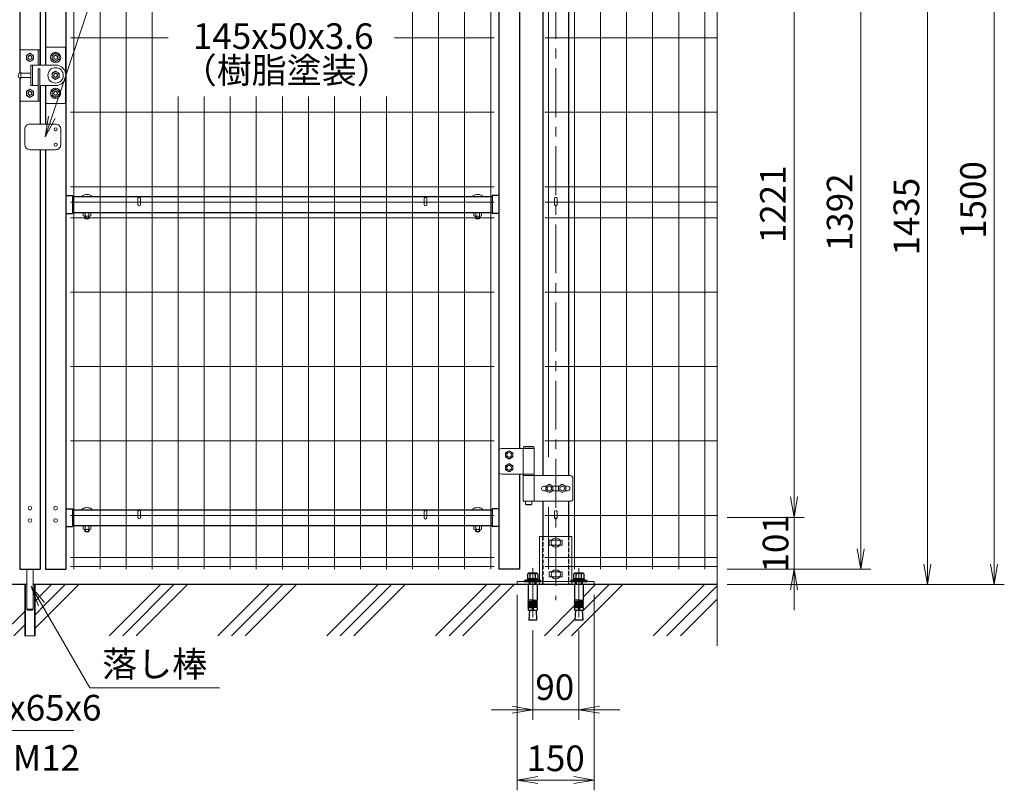
# Model space of a CAD drawing. Units: millimetres. Extents: x 8400 to 16800, y 0 to 5940.
# Drawn here: x 12553 to 14473, y 2112 to 3615 of the extents above; entities that cross this region are included whole.
import ezdxf

# ---------------------------------------------------------------- set-up
doc = ezdxf.new("R2010")
doc.units = ezdxf.units.MM
doc.header["$LTSCALE"] = 3
doc.header["$MEASUREMENT"] = 0
for name, pattern in [('CENTER', [50.8, 31.75, -6.35, 6.35, -6.35]), ('DASHED', [19.05, 12.7, -6.35]), ('DASHED2', [0.375, 0.25, -0.125])]:
    doc.linetypes.add(name, pattern=pattern)
doc.layers.add('D-BGD', color=7, linetype='Continuous')
doc.layers.add('D-STR1', color=1, linetype='Continuous')
for name, color, linetype, lineweight in [('D-BMK', 2, 'CENTER', 13), ('D-DCR-HCH', 7, 'Continuous', 13), ('D-STR-DIM', 7, 'Continuous', 13), ('D-STR-TXT', 7, 'Continuous', 13), ('D-STR2', 7, 'Continuous', 13), ('D-STR3', 3, 'Continuous', 13)]:
    doc.layers.add(name, color=color, linetype=linetype, lineweight=lineweight)
doc.styles.add('ゴシック', font='txt')
doc.dimstyles.new('STYLE', dxfattribs={"dimscale": 20, "dimtxt": 2.5, "dimasz": 2, "dimexe": 1, "dimexo": 1, "dimgap": 0.8, "dimtad": 1, "dimdsep": 46, "dimtxsty": 'ゴシック', "dimblk": 'OPEN', "dimcen": 1e-08, "dimclrd": 256, "dimclre": 256, "dimclrt": 256, "dimadec": 0, "dimazin": 2, "dimtfac": 1, "dimtmove": 2, "dimatfit": 3, "dimldrblk": 'OPEN', "dimfxl": 0, "dimtolj": 1, "dimtzin": 0, "dimlwd": -1, "dimlwe": -1, "dimarcsym": 0})

# ---------------------------------------------------------------- blocks, each defined once
blk = doc.blocks.new('_Open')
at = {"color": 0, "linetype": 'ByBlock', "lineweight": -2}
for p, q in [((-1, 0.167), (0, 0)), ((-1, -0.167), (0, 0)), ((0, 0), (-1, 0))]:
    blk.add_line(p, q, dxfattribs=at)
blk = doc.blocks.new('*D15')
at = {"layer": 'D-STR-DIM'}
for p, q in [((14062.8, 2684), (14062.8, 2724)), ((13932.8, 2644), (14082.8, 2644)), ((14062.8, 2543), (14062.8, 2644)), ((13932.8, 2543), (14082.8, 2543)), ((14062.8, 2503), (14062.8, 2463))]:
    blk.add_line(p, q, dxfattribs=at)
at = {"layer": 'D-STR-DIM', "xscale": 40, "yscale": 40, "zscale": 40}
for p, rotation in [((14062.8, 2644), 270), ((14062.8, 2543), 90)]:
    blk.add_blockref('_Open', p, dxfattribs=dict(at, rotation=rotation))
at = {"layer": 'D-STR-DIM', "insert": (14026.9, 2593.5), "char_height": 50, "attachment_point": 5, "rotation": 90, "style": 'ゴシック'}
blk.add_mtext('\\A1;101', dxfattribs=at)
blk = doc.blocks.new('*D16')
at = {"layer": 'D-STR-DIM'}
for p, q in [((13932.8, 3865), (14082.8, 3865)), ((14062.8, 2684), (14062.8, 3825)), ((13932.8, 2644), (14082.8, 2644))]:
    blk.add_line(p, q, dxfattribs=at)
at = {"layer": 'D-STR-DIM', "xscale": 40, "yscale": 40, "zscale": 40}
for p, rotation in [((14062.8, 3865), 90), ((14062.8, 2644), 270)]:
    blk.add_blockref('_Open', p, dxfattribs=dict(at, rotation=rotation))
at = {"layer": 'D-STR-DIM', "insert": (14021.8, 3254.5), "char_height": 50, "attachment_point": 5, "rotation": 90, "style": 'ゴシック'}
blk.add_mtext('\\A1;1221', dxfattribs=at)
blk = doc.blocks.new('*D18')
at = {"layer": 'D-STR-DIM'}
for p, q in [((13932.8, 3935), (14212.8, 3935)), ((14192.8, 3895), (14192.8, 2583)), ((13932.8, 2543), (14212.8, 2543))]:
    blk.add_line(p, q, dxfattribs=at)
at = {"layer": 'D-STR-DIM', "xscale": 40, "yscale": 40, "zscale": 40}
for p, rotation in [((14192.8, 3935), 90), ((14192.8, 2543), 270)]:
    blk.add_blockref('_Open', p, dxfattribs=dict(at, rotation=rotation))
at = {"layer": 'D-STR-DIM', "insert": (14151.8, 3239), "char_height": 50, "attachment_point": 5, "rotation": 90, "style": 'ゴシック'}
blk.add_mtext('\\A1;1392', dxfattribs=at)
blk = doc.blocks.new('*D19')
at = {"layer": 'D-STR-DIM'}
for p, q in [((13644.9, 3948), (14342.8, 3948)), ((14322.8, 3908), (14322.8, 2553)), ((13932.8, 2513), (14342.8, 2513))]:
    blk.add_line(p, q, dxfattribs=at)
at = {"layer": 'D-STR-DIM', "xscale": 40, "yscale": 40, "zscale": 40}
for p, rotation in [((14322.8, 3948), 90), ((14322.8, 2513), 270)]:
    blk.add_blockref('_Open', p, dxfattribs=dict(at, rotation=rotation))
at = {"layer": 'D-STR-DIM', "insert": (14281.8, 3230.5), "char_height": 50, "attachment_point": 5, "rotation": 90, "style": 'ゴシック'}
blk.add_mtext('\\A1;1435', dxfattribs=at)
blk = doc.blocks.new('*D20')
at = {"layer": 'D-STR-DIM'}
for p, q in [((13932.8, 4013), (14472.8, 4013)), ((14452.8, 3973), (14452.8, 2553)), ((13932.8, 2513), (14472.8, 2513))]:
    blk.add_line(p, q, dxfattribs=at)
at = {"layer": 'D-STR-DIM', "xscale": 40, "yscale": 40, "zscale": 40}
for p, rotation in [((14452.8, 4013), 90), ((14452.8, 2513), 270)]:
    blk.add_blockref('_Open', p, dxfattribs=dict(at, rotation=rotation))
at = {"layer": 'D-STR-DIM', "insert": (14411.8, 3263), "char_height": 50, "attachment_point": 5, "rotation": 90, "style": 'ゴシック'}
blk.add_mtext('\\A1;1500', dxfattribs=at)
blk = doc.blocks.new('ベースプレート部品\u3000正面図')
at = {"layer": 'D-STR3'}
for p, q in [((896.4, 2420.1), (833.3, 2420.1)), ((833.3, 2420.1), (833.3, 2332.1)), ((896.4, 2420.1), (896.4, 2332.1)), ((877.3, 2412.8), (852.3, 2412.8)), ((877.3, 2403.3), (852.3, 2403.3)), ((877.3, 2350.8), (852.3, 2350.8)), ((789.9, 2332.1), (789.9, 2326.1)), ((789.9, 2332.1), (939.9, 2332.1)), ((789.9, 2326.1), (939.9, 2326.1)), ((877.3, 2341.3), (852.3, 2341.3)), ((939.9, 2332.1), (939.9, 2326.1))]:
    blk.add_line(p, q, dxfattribs=at)
at = {"layer": 'D-STR3', "linetype": 'DASHED', "ltscale": 0.1}
for p, q in [((839.3, 2420.1), (839.3, 2326.1)), ((890.3, 2326.1), (890.3, 2420.1))]:
    blk.add_line(p, q, dxfattribs=at)
at = {"layer": 'D-STR3'}
for points in [[(852.3, 2412.8), (852.3, 2403.3)], [(877.3, 2412.8), (877.3, 2403.3)], [(852.3, 2350.8), (852.3, 2341.3)], [(877.3, 2350.8), (877.3, 2341.3)]]:
    blk.add_lwpolyline(points, dxfattribs=at)
at = {"layer": 'D-STR3', "linetype": 'DASHED', "ltscale": 0.1}
for points in [[(812.9, 2332.1), (812.9, 2326.1)], [(826.9, 2332.1), (826.9, 2326.1)], [(902.9, 2332.1), (902.9, 2326.1)], [(916.9, 2332.1), (916.9, 2326.1)]]:
    blk.add_lwpolyline(points, dxfattribs=at)
at = {"layer": 'D-STR3', "linetype": 'DASHED', "ltscale": 10}
for points in [[(833.3, 2332.1), (833.3, 2326.1)], [(896.4, 2332.1), (896.4, 2326.1)]]:
    blk.add_lwpolyline(points, dxfattribs=at)
blk = doc.blocks.new('*D27')
at = {"layer": 'D-STR-DIM'}
for p, q in [((13523.4, 2493), (13523.4, 2112)), ((13673.4, 2493), (13673.4, 2112)), ((13563.4, 2132), (13633.4, 2132))]:
    blk.add_line(p, q, dxfattribs=at)
at = {"layer": 'D-STR-DIM', "xscale": 40, "yscale": 40, "zscale": 40, "rotation": 180}
blk.add_blockref('_Open', (13523.4, 2132), dxfattribs=at)
at = {"layer": 'D-STR-DIM', "xscale": 40, "yscale": 40, "zscale": 40}
blk.add_blockref('_Open', (13673.4, 2132), dxfattribs=at)
at = {"layer": 'D-STR-DIM', "insert": (13598.1, 2174.4), "char_height": 50, "attachment_point": 5, "style": 'ゴシック'}
blk.add_mtext('\\A1;150', dxfattribs=at)
blk = doc.blocks.new('*D28')
at = {"layer": 'D-STR-DIM'}
for p, q in [((13553.4, 2423.9), (13553.4, 2249.2)), ((13643.4, 2423.9), (13643.4, 2249.2)), ((13513.4, 2269.2), (13473.4, 2269.2)), ((13553.4, 2269.2), (13643.4, 2269.2)), ((13683.4, 2269.2), (13723.4, 2269.2))]:
    blk.add_line(p, q, dxfattribs=at)
at = {"layer": 'D-STR-DIM', "xscale": 40, "yscale": 40, "zscale": 40}
blk.add_blockref('_Open', (13553.4, 2269.2), dxfattribs=at)
at = {"layer": 'D-STR-DIM', "xscale": 40, "yscale": 40, "zscale": 40, "rotation": 180}
blk.add_blockref('_Open', (13643.4, 2269.2), dxfattribs=at)
at = {"layer": 'D-STR-DIM', "insert": (13596.5, 2313.1), "char_height": 50, "attachment_point": 5, "style": 'ゴシック'}
blk.add_mtext('\\A1;90', dxfattribs=at)

msp = doc.modelspace()

# ---------------------------------------------------------------- linework, layer by layer
at = {"layer": 'D-BGD'}
for p, q in [((12567.379, 2512.989), (11283.991, 2512.989)), ((13912.768, 2512.989), (12579.379, 2512.989))]:
    msp.add_line(p, q, dxfattribs=at)
at = {"layer": 'D-BMK'}
for p, q in [((13598.379, 3977.261), (13598.379, 2482.989)), ((13553.47, 2544.896), (13553.47, 2435.897)), ((13643.463, 2544.896), (13643.463, 2435.897))]:
    msp.add_line(p, q, dxfattribs=at)
at = {"layer": 'D-DCR-HCH', "linetype": 'Continuous'}
for p, q in [((12592.835, 2490.325), (12615.499, 2512.989)), ((12602.541, 2473.515), (12642.015, 2512.989)), ((12612.247, 2456.704), (12668.532, 2512.989)), ((12727.631, 2412.989), (12827.631, 2512.989)), ((12754.148, 2412.989), (12854.147, 2512.989)), ((12780.664, 2412.989), (12880.664, 2512.989)), ((12939.763, 2412.989), (13039.763, 2512.989)), ((12966.28, 2412.989), (13066.279, 2512.989)), ((12992.796, 2412.989), (13092.796, 2512.989)), ((13151.895, 2412.989), (13251.895, 2512.989)), ((13178.412, 2412.989), (13278.411, 2512.989)), ((13204.928, 2412.989), (13304.928, 2512.989)), ((13364.027, 2412.989), (13464.027, 2512.989)), ((13390.544, 2412.989), (13490.543, 2512.989)), ((13417.06, 2412.989), (13517.06, 2512.989)), ((13629.192, 2412.989), (13729.192, 2512.989)), ((13650.02, 2460.333), (13702.675, 2512.989)), ((13652.025, 2488.855), (13676.159, 2512.989)), ((13788.291, 2412.989), (13888.291, 2512.989)), ((13814.808, 2412.989), (13912.768, 2510.949)), ((12583.379, 2480.869), (12592.835, 2490.325)), ((13841.324, 2412.989), (13912.768, 2484.433)), ((12515.499, 2412.989), (12563.379, 2460.869)), ((12583.379, 2454.353), (12602.541, 2473.515)), ((13576.159, 2412.989), (13634.533, 2471.363)), ((12583.379, 2427.836), (12612.247, 2456.704)), ((13602.676, 2412.989), (13635.93, 2446.243)), ((12542.016, 2412.989), (12563.379, 2434.353))]:
    msp.add_line(p, q, dxfattribs=at)
at = {"layer": 'D-STR-DIM'}
msp.add_line((13912.768, 4075.597), (13912.768, 2393.361), dxfattribs=at)
at = {"layer": 'D-STR-TXT', "color": 7, "lineweight": 13}
for p, q in [((12609.642, 3426.316), (12603.22, 3386.276)), ((12603.22, 3386.276), (12615.961, 3424.193)), ((12622.281, 3422.069), (12603.22, 3386.276)), ((12590.038, 2471.55), (12575.811, 2509.524)), ((12601.585, 2478.217), (12575.811, 2509.524)), ((12575.811, 2509.524), (12595.811, 2474.883))]:
    msp.add_line(p, q, dxfattribs=at)
at = {"layer": 'D-STR-TXT', "lineweight": 13}
for points in [[(12615.961, 3424.193), (12841.184, 4094.441), (13043.311, 4094.441)], [(11696.629, 2480.44), (11876.677, 2228.381), (12651.511, 2228.381)], [(12595.811, 2474.883), (12689.836, 2312.028), (12935.655, 2312.028)]]:
    msp.add_lwpolyline(points, dxfattribs=at)
at = {"layer": 'D-STR-TXT', "lineweight": 13, "extrusion": (0, 1, 0)}
for points, elevation in [([(-12935.655, 0), (-12942.855, 0)], 2312.028), ([(-12651.511, 0), (-12658.711, 0)], 2228.381)]:
    msp.add_lwpolyline(points, dxfattribs=dict(at, elevation=elevation))
at = {"layer": 'D-STR1'}
for p, q in [((12553.379, 3924.989), (12553.379, 3511.242)), ((12593.379, 3924.989), (12593.379, 3525.989)), ((12603.38, 3924.989), (12603.38, 3525.989)), ((12643.38, 3924.989), (12643.38, 2542.989)), ((13487.379, 3924.989), (13487.379, 2542.989)), ((13527.379, 3839.989), (13527.379, 2778.489)), ((13573.379, 3786.989), (13573.379, 2725.489)), ((13623.379, 3786.989), (13623.379, 2725.489)), ((12553.379, 3500.736), (12553.379, 2542.989)), ((12593.379, 3485.989), (12593.379, 3410.989)), ((12603.38, 3485.989), (12603.38, 3410.989)), ((12593.379, 3360.989), (12593.379, 2542.989)), ((12603.38, 3360.989), (12603.38, 2542.989)), ((12643.38, 3271.589), (12656.38, 3271.589)), ((12656.38, 3271.589), (12656.38, 3236.589)), ((12656.38, 3269.589), (13474.379, 3269.589)), ((13474.379, 3271.589), (13474.379, 3236.589)), ((13487.379, 3271.589), (13474.379, 3271.589)), ((12643.38, 3236.589), (12656.38, 3236.589)), ((12656.38, 3238.589), (13474.379, 3238.589)), ((13487.379, 3236.589), (13474.379, 3236.589)), ((13527.379, 2728.489), (13527.379, 2542.989)), ((13573.379, 2675.489), (13573.379, 2606.989)), ((13623.379, 2675.489), (13623.379, 2606.989)), ((12643.38, 2661.089), (12656.381, 2661.089)), ((12656.381, 2661.089), (12656.381, 2626.089)), ((12656.381, 2659.089), (13474.378, 2659.089)), ((13474.378, 2661.089), (13474.378, 2626.089)), ((13487.379, 2661.089), (13474.378, 2661.089)), ((12643.38, 2626.089), (12656.381, 2626.089)), ((12656.381, 2628.089), (13474.378, 2628.089)), ((13487.379, 2626.089), (13474.378, 2626.089)), ((12553.379, 2542.989), (12593.379, 2542.989)), ((12603.38, 2542.989), (12643.38, 2542.989)), ((13527.379, 2542.989), (13487.379, 2542.989)), ((13623.379, 2512.989), (13573.379, 2512.989))]:
    msp.add_line(p, q, dxfattribs=at)
at = {"layer": 'D-STR1', "linetype": 'DASHED2', "ltscale": 10}
for points in [[(13573.379, 2606.989), (13573.379, 2512.989)], [(13623.379, 2606.989), (13623.379, 2512.989)]]:
    msp.add_lwpolyline(points, dxfattribs=at)
at = {"layer": 'D-STR2'}
for p, q in [((12659.219, 2542.989), (12659.219, 4012.989)), ((12709.989, 2542.989), (12709.989, 4012.989)), ((12760.759, 2542.989), (12760.759, 4012.989)), ((12811.529, 2542.989), (12811.529, 4012.989)), ((13319.229, 2542.989), (13319.229, 4012.989)), ((13369.999, 2542.989), (13369.999, 4012.989)), ((13420.769, 2542.989), (13420.769, 4012.989)), ((13471.539, 2542.989), (13471.539, 4012.989)), ((13634.926, 2542.989), (13634.926, 4012.989)), ((13685.696, 2542.989), (13685.696, 4012.989)), ((13736.466, 2542.989), (13736.466, 4012.989)), ((13787.236, 2542.989), (13787.236, 4012.989)), ((13838.006, 2542.989), (13838.006, 4012.989)), ((13888.776, 2542.989), (13888.776, 4012.989)), ((13584.156, 2761.439), (13584.156, 3755.539)), ((12842.593, 3578.989), (12652.219, 3578.989)), ((13478.539, 3578.989), (13283.728, 3578.989)), ((13912.768, 3578.989), (13577.178, 3578.989)), ((12862.299, 2542.989), (12862.299, 3464.923)), ((12913.069, 2542.989), (12913.069, 3464.923)), ((12963.839, 2542.989), (12963.839, 3464.923)), ((13014.609, 2542.989), (13014.609, 3464.923)), ((13065.379, 2542.989), (13065.379, 3464.923)), ((13116.149, 2542.989), (13116.149, 3464.923)), ((13166.919, 2542.989), (13166.919, 3464.923)), ((13217.689, 2542.989), (13217.689, 3464.923)), ((13268.459, 2542.989), (13268.459, 3464.923)), ((13478.539, 3433.989), (12652.219, 3433.989)), ((13912.768, 3433.989), (13577.178, 3433.989)), ((13478.539, 3288.489), (12652.219, 3288.489)), ((13912.768, 3288.489), (13577.178, 3288.489)), ((13478.539, 3258.489), (12652.219, 3258.489)), ((13912.768, 3258.489), (13577.178, 3258.489)), ((13478.539, 3228.489), (12652.219, 3228.489)), ((13912.768, 3228.489), (13577.178, 3228.489)), ((13478.539, 3083.489), (12652.219, 3083.489)), ((13912.768, 3083.489), (13577.178, 3083.489)), ((13478.539, 2938.489), (12652.219, 2938.489)), ((13912.768, 2938.489), (13577.178, 2938.489)), ((13478.539, 2793.489), (12652.219, 2793.489)), ((13912.768, 2793.489), (13577.178, 2793.489)), ((13584.156, 2542.989), (13584.156, 2664.789)), ((13478.539, 2647.989), (12652.219, 2647.989)), ((13912.768, 2647.989), (13577.178, 2647.989)), ((13478.539, 2565.978), (12652.219, 2565.978)), ((13912.768, 2565.989), (13577.178, 2565.989)), ((13478.539, 2548.389), (12652.219, 2548.389)), ((13912.768, 2548.389), (13577.178, 2548.389))]:
    msp.add_line(p, q, dxfattribs=at)
at = {"layer": 'D-STR3'}
for p, q in [((12554.379, 3555.989), (12592.379, 3555.989)), ((12554.379, 3511.716), (12554.379, 3555.989)), ((12589.379, 3525.989), (12589.379, 3555.989)), ((12592.379, 3525.989), (12592.379, 3555.989)), ((12604.38, 3560.989), (12604.38, 3525.989)), ((12642.38, 3560.989), (12604.38, 3560.989)), ((12642.38, 3512.234), (12642.38, 3560.989)), ((12642.38, 3512.234), (12642.38, 3550.989)), ((12573.379, 3549.072), (12566.379, 3545.031)), ((12566.379, 3536.947), (12566.379, 3545.031)), ((12573.379, 3532.906), (12566.379, 3536.948)), ((12573.379, 3549.072), (12580.379, 3545.031)), ((12573.379, 3532.906), (12580.379, 3536.948)), ((12580.379, 3536.947), (12580.379, 3545.031)), ((12623.38, 3549.072), (12616.38, 3545.031)), ((12616.38, 3536.947), (12616.38, 3545.031)), ((12623.38, 3532.906), (12616.38, 3536.948)), ((12623.38, 3549.072), (12630.381, 3545.031)), ((12623.38, 3532.906), (12630.381, 3536.948)), ((12630.38, 3536.947), (12630.38, 3545.031)), ((12575.38, 3525.989), (12623.379, 3525.989)), ((12575.38, 3525.989), (12575.38, 3485.989)), ((12578.38, 3525.989), (12578.38, 3485.989)), ((12589.379, 3518.989), (12592.379, 3518.989)), ((12589.379, 3518.989), (12589.379, 3455.989)), ((12592.379, 3518.989), (12592.379, 3455.989)), ((12604.38, 3525.989), (12604.38, 3525.989)), ((12604.38, 3525.989), (12604.38, 3525.989)), ((12623.38, 3514.072), (12616.38, 3510.03)), ((12623.38, 3514.072), (12630.381, 3510.03)), ((12554.379, 3455.989), (12554.379, 3500.262)), ((12554.379, 3499.309), (12554.379, 3455.989)), ((12555.38, 3499.989), (12555.38, 3511.989)), ((12575.38, 3509.989), (12555.38, 3509.989)), ((12575.38, 3501.989), (12555.38, 3501.989)), ((12616.38, 3501.947), (12616.38, 3510.03)), ((12623.38, 3497.906), (12616.38, 3501.947)), ((12623.38, 3497.906), (12630.381, 3501.947)), ((12630.38, 3501.947), (12630.38, 3510.03)), ((12642.38, 3512.234), (12642.38, 3512.234)), ((12642.38, 3499.744), (12642.38, 3460.989)), ((12642.38, 3499.744), (12642.38, 3450.989)), ((12573.379, 3479.072), (12566.379, 3475.03)), ((12566.379, 3475.03), (12566.379, 3466.947)), ((12573.379, 3479.072), (12580.379, 3475.03)), ((12575.38, 3485.989), (12589.379, 3485.989)), ((12575.38, 3485.989), (12584.381, 3485.989)), ((12580.379, 3475.03), (12580.379, 3466.947)), ((12592.379, 3485.989), (12623.38, 3485.989)), ((12604.38, 3485.989), (12604.38, 3485.989)), ((12604.38, 3450.989), (12604.38, 3485.989)), ((12604.38, 3460.989), (12604.38, 3485.989)), ((12623.38, 3479.072), (12616.38, 3475.03)), ((12623.38, 3479.072), (12616.38, 3475.03)), ((12616.38, 3475.031), (12616.38, 3466.947)), ((12616.38, 3466.947), (12616.38, 3475.03)), ((12623.38, 3479.072), (12630.381, 3475.03)), ((12623.38, 3479.072), (12630.381, 3475.03)), ((12630.38, 3475.031), (12630.38, 3466.947)), ((12630.38, 3466.947), (12630.38, 3475.03)), ((12554.379, 3455.989), (12592.379, 3455.989)), ((12573.379, 3462.906), (12566.379, 3466.947)), ((12573.379, 3462.906), (12580.379, 3466.947)), ((12623.38, 3462.906), (12616.38, 3466.947)), ((12623.38, 3462.906), (12616.38, 3466.947)), ((12623.38, 3462.906), (12630.381, 3466.947)), ((12623.38, 3462.906), (12630.381, 3466.947)), ((12642.38, 3450.989), (12604.38, 3450.989)), ((12563.38, 3370.989), (12563.38, 3400.989)), ((12573.38, 3410.989), (12623.38, 3410.989)), ((12633.38, 3370.989), (12633.38, 3400.989)), ((12573.38, 3360.989), (12623.38, 3360.989)), ((12783.5, 3266.209), (12783.5, 3254.04)), ((12788.7, 3266.209), (12788.7, 3254.04)), ((13342.059, 3266.209), (13342.059, 3254.04)), ((13347.259, 3266.209), (13347.259, 3254.04)), ((13595.779, 3266.209), (13595.779, 3254.04)), ((13600.979, 3266.209), (13600.979, 3254.04)), ((12677.306, 3238.053), (12677.306, 3231.803)), ((12691.075, 3238.589), (12678.085, 3238.589)), ((12679.125, 3238.589), (12690.035, 3238.589)), ((12679.125, 3231.266), (12690.035, 3231.266)), ((12680.58, 3227.189), (12680.58, 3231.266)), ((12688.58, 3227.189), (12680.58, 3227.189)), ((12681.58, 3226.189), (12680.58, 3227.189)), ((12680.943, 3238.053), (12680.943, 3231.803)), ((12681.58, 3226.189), (12681.58, 3231.266)), ((12681.58, 3226.189), (12687.58, 3226.189)), ((12687.58, 3226.189), (12687.58, 3231.266)), ((12688.58, 3227.189), (12687.58, 3226.189)), ((12688.217, 3238.053), (12688.217, 3231.803)), ((12688.58, 3227.189), (12688.58, 3231.266)), ((12691.854, 3238.053), (12691.854, 3231.803)), ((13438.905, 3238.053), (13438.905, 3231.803)), ((13439.684, 3238.589), (13452.674, 3238.589)), ((13451.634, 3238.589), (13440.724, 3238.589)), ((13451.634, 3231.266), (13440.724, 3231.266)), ((13442.179, 3227.189), (13442.179, 3231.266)), ((13442.179, 3227.189), (13450.179, 3227.189)), ((13442.179, 3227.189), (13443.179, 3226.189)), ((13442.542, 3238.053), (13442.542, 3231.803)), ((13443.179, 3226.189), (13443.179, 3231.266)), ((13449.179, 3226.189), (13443.179, 3226.189)), ((13449.179, 3226.189), (13449.179, 3231.266)), ((13449.179, 3226.189), (13450.179, 3227.189)), ((13449.816, 3238.053), (13449.816, 3231.803)), ((13450.179, 3227.189), (13450.179, 3231.266)), ((13453.453, 3238.053), (13453.453, 3231.803)), ((13487.379, 2773.489), (13487.379, 2733.489)), ((13556.379, 2778.489), (13492.379, 2778.489)), ((13534.779, 2778.489), (13534.779, 2728.489)), ((13536.579, 2782.489), (13535.579, 2781.489)), ((13535.579, 2781.489), (13535.579, 2778.489)), ((13555.579, 2781.489), (13535.579, 2781.489)), ((13555.579, 2778.489), (13535.579, 2778.489)), ((13554.579, 2782.489), (13536.579, 2782.489)), ((13554.579, 2782.489), (13555.579, 2781.489)), ((13555.579, 2781.489), (13555.579, 2778.489)), ((13556.379, 2778.489), (13556.379, 2728.489)), ((13492.379, 2728.489), (13556.379, 2728.489)), ((13535.079, 2728.489), (13556.079, 2728.489)), ((13535.079, 2728.489), (13535.079, 2725.489)), ((13556.079, 2728.489), (13556.079, 2725.489)), ((13534.779, 2725.489), (13534.779, 2675.489)), ((13534.779, 2725.489), (13626.779, 2725.489)), ((13535.079, 2725.489), (13556.079, 2725.489)), ((13556.379, 2725.489), (13556.379, 2675.489)), ((13631.779, 2720.489), (13631.779, 2680.489)), ((13575.379, 2704.989), (13579.644, 2704.989)), ((13575.379, 2695.989), (13579.644, 2695.989)), ((13592.115, 2704.989), (13604.644, 2704.989)), ((13592.115, 2695.989), (13604.644, 2695.989)), ((13617.115, 2704.989), (13621.379, 2704.989)), ((13617.115, 2695.989), (13621.379, 2695.989)), ((13626.779, 2675.489), (13534.779, 2675.489)), ((13539.579, 2675.489), (13539.579, 2669.489)), ((13551.579, 2669.489), (13539.579, 2669.489)), ((13540.579, 2668.489), (13539.579, 2669.489)), ((13550.579, 2668.489), (13540.579, 2668.489)), ((13550.579, 2668.489), (13551.579, 2669.489)), ((13551.579, 2675.489), (13551.579, 2669.489)), ((12783.501, 2655.758), (12783.501, 2643.589)), ((12788.701, 2655.758), (12788.701, 2643.589)), ((13342.058, 2655.709), (13342.058, 2643.54)), ((13347.258, 2655.709), (13347.258, 2643.54)), ((13595.779, 2655.709), (13595.779, 2643.54)), ((13600.979, 2655.709), (13600.979, 2643.54)), ((12677.306, 2627.553), (12677.306, 2621.303)), ((12691.075, 2628.089), (12678.085, 2628.089)), ((12679.125, 2628.089), (12690.035, 2628.089)), ((12679.125, 2620.766), (12690.035, 2620.766)), ((12680.58, 2616.689), (12680.58, 2620.766)), ((12681.58, 2615.689), (12680.58, 2616.689)), ((12688.58, 2616.689), (12680.58, 2616.689)), ((12680.943, 2627.553), (12680.943, 2621.303)), ((12681.58, 2615.689), (12681.58, 2620.766)), ((12681.58, 2615.689), (12687.58, 2615.689)), ((12687.58, 2615.689), (12687.58, 2620.766)), ((12688.58, 2616.689), (12687.58, 2615.689)), ((12688.217, 2627.553), (12688.217, 2621.303)), ((12688.58, 2616.689), (12688.58, 2620.766)), ((12691.854, 2627.553), (12691.854, 2621.303)), ((13438.905, 2627.553), (13438.905, 2621.303)), ((13439.684, 2628.089), (13452.674, 2628.089)), ((13451.634, 2628.089), (13440.724, 2628.089)), ((13451.634, 2620.766), (13440.724, 2620.766)), ((13442.179, 2616.689), (13442.179, 2620.766)), ((13442.179, 2616.689), (13450.179, 2616.689)), ((13442.179, 2616.689), (13443.179, 2615.689)), ((13442.542, 2627.553), (13442.542, 2621.303)), ((13443.179, 2615.689), (13443.179, 2620.766)), ((13449.179, 2615.689), (13443.179, 2615.689)), ((13449.179, 2615.689), (13449.179, 2620.766)), ((13449.179, 2615.689), (13450.179, 2616.689)), ((13449.816, 2627.553), (13449.816, 2621.303)), ((13450.179, 2616.689), (13450.179, 2620.766)), ((13453.453, 2627.553), (13453.453, 2621.303)), ((12567.379, 2542.989), (12567.379, 2464.989)), ((12579.379, 2542.989), (12579.379, 2464.989)), ((12563.379, 2412.989), (12563.379, 2512.989)), ((12564.579, 2412.989), (12564.579, 2512.989)), ((12582.179, 2412.989), (12582.179, 2512.989)), ((12583.379, 2412.989), (12583.379, 2512.989)), ((13544.82, 2512.989), (13562.12, 2512.989)), ((13634.813, 2512.989), (13652.113, 2512.989)), ((12567.379, 2464.989), (12569.379, 2462.989)), ((12567.379, 2464.989), (12579.379, 2464.989)), ((12577.379, 2462.989), (12569.379, 2462.989)), ((12577.378, 2462.989), (12569.379, 2462.989)), ((12577.379, 2462.989), (12579.379, 2464.989)), ((12583.379, 2412.989), (12563.379, 2412.989))]:
    msp.add_line(p, q, dxfattribs=at)
at = {"layer": 'D-STR3', "linetype": 'ByBlock', "lineweight": -2}
for p, q in [((13561.264, 2535.089), (13545.675, 2535.089)), ((13547.47, 2535.089), (13559.47, 2535.089)), ((13651.257, 2535.089), (13635.669, 2535.089)), ((13637.463, 2535.089), (13649.463, 2535.089)), ((13537.47, 2521.289), (13537.47, 2518.989)), ((13569.47, 2521.289), (13537.47, 2521.289)), ((13537.47, 2518.989), (13569.47, 2518.989)), ((13564.22, 2524.289), (13542.72, 2524.289)), ((13542.72, 2524.289), (13542.72, 2521.289)), ((13542.72, 2521.289), (13564.22, 2521.289)), ((13543.077, 2532.589), (13543.077, 2524.289)), ((13543.077, 2524.289), (13563.862, 2524.289)), ((13547.473, 2518.989), (13547.473, 2512.989)), ((13548.273, 2524.289), (13548.273, 2532.589)), ((13548.553, 2512.989), (13548.553, 2518.989)), ((13551.97, 2524.289), (13552.773, 2521.289)), ((13554.97, 2521.289), (13554.166, 2524.289)), ((13558.393, 2512.989), (13558.393, 2518.989)), ((13558.666, 2524.289), (13558.666, 2532.589)), ((13559.473, 2512.989), (13559.473, 2518.989)), ((13563.862, 2524.289), (13563.862, 2532.589)), ((13564.22, 2521.289), (13564.22, 2524.289)), ((13569.47, 2518.989), (13569.47, 2521.289)), ((13627.463, 2521.289), (13627.463, 2518.989)), ((13659.463, 2521.289), (13627.463, 2521.289)), ((13627.463, 2518.989), (13659.463, 2518.989)), ((13654.213, 2524.289), (13632.713, 2524.289)), ((13632.713, 2524.289), (13632.713, 2521.289)), ((13632.713, 2521.289), (13654.213, 2521.289)), ((13633.071, 2532.589), (13633.071, 2524.289)), ((13633.071, 2524.289), (13653.855, 2524.289)), ((13637.466, 2518.989), (13637.466, 2512.989)), ((13638.267, 2524.289), (13638.267, 2532.589)), ((13638.546, 2512.989), (13638.546, 2518.989)), ((13641.963, 2524.289), (13642.767, 2521.289)), ((13644.963, 2521.289), (13644.159, 2524.289)), ((13648.386, 2512.989), (13648.386, 2518.989)), ((13648.659, 2524.289), (13648.659, 2532.589)), ((13649.466, 2512.989), (13649.466, 2518.989)), ((13653.855, 2524.289), (13653.855, 2532.589)), ((13654.213, 2521.289), (13654.213, 2524.289)), ((13659.463, 2518.989), (13659.463, 2521.289)), ((13544.82, 2512.989), (13544.82, 2482.951)), ((13562.12, 2512.989), (13562.12, 2482.951)), ((13634.813, 2512.989), (13634.813, 2482.951)), ((13652.113, 2512.989), (13652.113, 2482.951)), ((13552.47, 2482.951), (13544.82, 2482.951)), ((13544.82, 2480.451), (13545.254, 2482.913)), ((13544.82, 2480.451), (13552.47, 2480.451)), ((13544.82, 2480.451), (13544.82, 2478.951)), ((13544.82, 2478.951), (13552.47, 2478.951)), ((13544.82, 2476.451), (13545.254, 2478.913)), ((13544.82, 2476.451), (13552.47, 2476.451)), ((13544.82, 2476.451), (13544.82, 2474.951)), ((13552.47, 2482.951), (13552.47, 2462.989)), ((13554.47, 2482.951), (13562.12, 2482.951)), ((13554.47, 2482.951), (13554.47, 2462.989)), ((13562.12, 2480.451), (13554.47, 2480.451)), ((13562.12, 2478.951), (13554.47, 2478.951)), ((13562.12, 2476.451), (13554.47, 2476.451)), ((13562.12, 2480.451), (13561.685, 2482.913)), ((13562.12, 2476.451), (13561.685, 2478.913)), ((13562.12, 2480.451), (13562.12, 2478.951)), ((13562.12, 2476.451), (13562.12, 2474.951)), ((13642.463, 2482.951), (13634.813, 2482.951)), ((13634.813, 2480.451), (13635.247, 2482.913)), ((13634.813, 2480.451), (13642.463, 2480.451)), ((13634.813, 2480.451), (13634.813, 2478.951)), ((13634.813, 2478.951), (13642.463, 2478.951)), ((13634.813, 2476.451), (13635.247, 2478.913)), ((13634.813, 2476.451), (13642.463, 2476.451)), ((13634.813, 2476.451), (13634.813, 2474.951)), ((13642.463, 2482.951), (13642.463, 2462.989)), ((13644.463, 2482.951), (13652.113, 2482.951)), ((13644.463, 2482.951), (13644.463, 2462.989)), ((13652.113, 2480.451), (13644.463, 2480.451)), ((13652.113, 2478.951), (13644.463, 2478.951)), ((13652.113, 2476.451), (13644.463, 2476.451)), ((13652.113, 2480.451), (13651.679, 2482.913)), ((13652.113, 2476.451), (13651.679, 2478.913)), ((13652.113, 2480.451), (13652.113, 2478.951)), ((13652.113, 2476.451), (13652.113, 2474.951)), ((13544.82, 2474.951), (13552.47, 2474.951)), ((13544.82, 2472.451), (13545.254, 2474.913)), ((13544.82, 2472.451), (13552.47, 2472.451)), ((13544.82, 2472.451), (13544.82, 2470.951)), ((13544.82, 2468.489), (13545.254, 2470.951)), ((13544.82, 2470.951), (13552.47, 2470.951)), ((13544.82, 2468.489), (13552.47, 2468.489)), ((13544.82, 2468.489), (13544.82, 2462.989)), ((13544.82, 2462.989), (13562.12, 2462.989)), ((13546.975, 2462.989), (13545.891, 2443.889)), ((13562.12, 2474.951), (13554.47, 2474.951)), ((13562.12, 2472.451), (13554.47, 2472.451)), ((13562.12, 2470.951), (13554.47, 2470.951)), ((13562.12, 2468.489), (13554.47, 2468.489)), ((13559.964, 2462.989), (13561.048, 2443.889)), ((13562.12, 2472.451), (13561.685, 2474.913)), ((13562.12, 2468.489), (13561.685, 2470.951)), ((13562.12, 2472.451), (13562.12, 2470.951)), ((13562.12, 2468.489), (13562.12, 2462.989)), ((13634.813, 2474.951), (13642.463, 2474.951)), ((13634.813, 2472.451), (13635.247, 2474.913)), ((13634.813, 2472.451), (13642.463, 2472.451)), ((13634.813, 2472.451), (13634.813, 2470.951)), ((13634.813, 2468.489), (13635.247, 2470.951)), ((13634.813, 2470.951), (13642.463, 2470.951)), ((13634.813, 2468.489), (13642.463, 2468.489)), ((13634.813, 2468.489), (13634.813, 2462.989)), ((13634.813, 2462.989), (13652.113, 2462.989)), ((13636.969, 2462.989), (13635.884, 2443.889)), ((13652.113, 2474.951), (13644.463, 2474.951)), ((13652.113, 2472.451), (13644.463, 2472.451)), ((13652.113, 2470.951), (13644.463, 2470.951)), ((13652.113, 2468.489), (13644.463, 2468.489)), ((13649.957, 2462.989), (13651.042, 2443.889)), ((13652.113, 2472.451), (13651.679, 2474.913)), ((13652.113, 2468.489), (13651.679, 2470.951)), ((13652.113, 2472.451), (13652.113, 2470.951)), ((13652.113, 2468.489), (13652.113, 2462.989)), ((13561.048, 2443.889), (13545.891, 2443.889)), ((13651.042, 2443.889), (13635.884, 2443.889))]:
    msp.add_line(p, q, dxfattribs=at)
at = {"layer": 'D-STR3'}
for points in [[(13507.379, 2774.089), (13500.365, 2770.039), (13500.365, 2761.939), (13507.379, 2757.889), (13514.394, 2761.939), (13514.394, 2770.039)], [(13507.379, 2749.089), (13500.365, 2745.039), (13500.365, 2736.939), (13507.379, 2732.889), (13514.394, 2736.939), (13514.394, 2745.039)], [(13585.879, 2708.589), (13578.865, 2704.539), (13578.865, 2696.439), (13585.879, 2692.389), (13592.894, 2696.439), (13592.894, 2704.539)], [(13610.879, 2708.589), (13603.865, 2704.539), (13603.865, 2696.439), (13610.879, 2692.389), (13617.894, 2696.439), (13617.894, 2704.539)]]:
    msp.add_lwpolyline(points, close=True, dxfattribs=at)
for centre, radius in [((12623.38, 3540.989), 10), ((12573.379, 3540.989), 7), ((12573.379, 3540.989), 4), ((12573.379, 3540.989), 3.5), ((12623.38, 3540.989), 7), ((12623.38, 3540.989), 4), ((12623.38, 3540.989), 3.5), ((12623.38, 3505.989), 15), ((12623.38, 3505.989), 7), ((12623.38, 3505.989), 4), ((12623.38, 3505.989), 3.5), ((12573.379, 3470.989), 7), ((12573.379, 3470.989), 4), ((12573.379, 3470.989), 3.5), ((12623.38, 3470.989), 10), ((12623.38, 3470.989), 10), ((12623.38, 3470.989), 7), ((12623.38, 3470.989), 7), ((12623.38, 3470.989), 4), ((12623.38, 3470.989), 4), ((12623.38, 3470.989), 3.5), ((12623.38, 3470.989), 3.5), ((12623.38, 3400.989), 3), ((12623.38, 3370.989), 3), ((13507.379, 2765.989), 7.034), ((13507.379, 2765.989), 4.5), ((13507.379, 2740.989), 7.034), ((13507.379, 2740.989), 4.5), ((13585.879, 2700.489), 7.034), ((13610.879, 2700.489), 7.034), ((13585.879, 2700.489), 4.5), ((13610.879, 2700.489), 4.5), ((12573.38, 2661.989), 3.5), ((12623.38, 2661.989), 3.5), ((12573.38, 2637.989), 3.5), ((12623.38, 2637.989), 3.5), ((13598.363, 2594.986), 9), ((13598.363, 2532.986), 9)]:
    msp.add_circle(centre, radius, dxfattribs=at)
for centre, radius, start, end in [((12623.38, 3505.989), 20, 270.000001, 89.999828), ((12556.48, 3505.989), 6.1, 100.388857, 259.611146), ((12573.38, 3400.989), 10, 90.000003, 180.000005), ((12623.38, 3400.989), 10, 0, 90.000003), ((12573.38, 3370.989), 10, 180.000005, 270.000001), ((12623.38, 3370.989), 10, 270.000001, 0.00001), ((12786.1, 3254.04), 2.6, 180, 0), ((13344.659, 3254.04), 2.6, 180, 0), ((13598.379, 3254.04), 2.6, 180, 0), ((12679.125, 3235.238), 3.351, 57.13278, 122.86722), ((12679.125, 3234.617), 3.351, 237.13278, 302.86722), ((12684.58, 3225.991), 12.598, 73.22135, 106.77865), ((12684.58, 3243.865), 12.598, 253.22135, 286.77865), ((12690.035, 3235.238), 3.351, 57.13278, 122.86722), ((12690.035, 3234.617), 3.351, 237.13278, 302.86722), ((13440.724, 3235.238), 3.351, 57.13278, 122.86722), ((13440.724, 3234.617), 3.351, 237.13278, 302.86722), ((13446.179, 3225.991), 12.598, 73.22135, 106.77865), ((13446.179, 3243.865), 12.598, 253.22135, 286.77865), ((13451.634, 3235.238), 3.351, 57.13278, 122.86722), ((13451.634, 3234.617), 3.351, 237.13278, 302.86722), ((13492.379, 2773.489), 5, 90, 180), ((13492.379, 2733.489), 5, 180, 270), ((13626.779, 2720.489), 5, 0, 90), ((13575.379, 2700.489), 4.5, 90, 180), ((13575.379, 2700.489), 4.5, 180, 270), ((13621.379, 2700.489), 4.5, 0, 90), ((13621.379, 2700.489), 4.5, 270, 0), ((13626.779, 2680.489), 5, 270, 0), ((12786.101, 2643.589), 2.6, 180, 0), ((13344.658, 2643.54), 2.6, 180, 0), ((13598.379, 2643.54), 2.6, 180, 0), ((12679.125, 2624.738), 3.351, 57.13278, 122.86722), ((12679.125, 2624.117), 3.351, 237.13278, 302.86722), ((12684.58, 2615.491), 12.598, 73.22135, 106.77865), ((12684.58, 2633.365), 12.598, 253.22135, 286.77865), ((12690.035, 2624.738), 3.351, 57.13278, 122.86722), ((12690.035, 2624.117), 3.351, 237.13278, 302.86722), ((13440.724, 2624.738), 3.351, 57.13278, 122.86722), ((13440.724, 2624.117), 3.351, 237.13278, 302.86722), ((13446.179, 2615.491), 12.598, 73.22135, 106.77865), ((13446.179, 2633.365), 12.598, 253.22135, 286.77865), ((13451.634, 2624.738), 3.351, 57.13278, 122.86722), ((13451.634, 2624.117), 3.351, 237.13278, 302.86722)]:
    msp.add_arc(centre, radius, start, end, dxfattribs=at)
at = {"layer": 'D-STR3', "linetype": 'ByBlock', "lineweight": -2}
for centre, radius, start, end in [((13545.675, 2532.489), 2.6, 2.204228, 177.795772), ((13553.47, 2528.439), 6.65, 38.613238, 141.386762), ((13561.264, 2532.489), 2.6, 2.204228, 177.795772), ((13635.669, 2532.489), 2.6, 2.204228, 177.795772), ((13643.463, 2528.439), 6.65, 38.613238, 141.386762), ((13651.257, 2532.489), 2.6, 2.204228, 177.795772), ((13553.47, 2482.951), 1, 0, 180), ((13643.463, 2482.951), 1, 0, 180)]:
    msp.add_arc(centre, radius, start, end, dxfattribs=at)
at = {"layer": 'D-STR3', "extrusion": (0, 0, -1)}
for centre in [(12684.58, 3269.589), (12684.581, 2659.089)]:
    msp.add_ellipse(centre, major_axis=(-10, 0), ratio=0.4, start_param=-0.00002831, end_param=3.14162096, dxfattribs=at)
at = {"layer": 'D-STR3'}
for centre, major_axis, ratio, start_param, end_param in [((12786.1, 3266.194), (-2.6, 0), 0.64997355, 3.14159265, 6.28318531), ((13344.659, 3266.194), (-2.6, 0), 0.64997355, 3.14159265, 6.28318531), ((13446.179, 3269.589), (-10, 0), 0.4, 3.14156435, 6.28321361), ((13598.379, 3266.194), (-2.6, 0), 0.64997355, 3.14159265, 6.28318531), ((12786.101, 2655.743), (-2.6, 0), 0.64997355, 3.14159265, 6.28318531), ((13344.658, 2655.694), (-2.6, 0), 0.64997355, 3.14159265, 6.28318531), ((13446.178, 2659.089), (-10, 0), 0.4, 3.14156435, 6.28321361), ((13598.379, 2655.694), (-2.6, 0), 0.64997355, 3.14159265, 6.28318531)]:
    msp.add_ellipse(centre, major_axis=major_axis, ratio=ratio, start_param=start_param, end_param=end_param, dxfattribs=at)

# ---------------------------------------------------------------- block references
at = {"layer": 'D-STR-DIM'}
msp.add_blockref('ベースプレート部品\u3000正面図', (12733.529, 186.918), dxfattribs=at)

# ---------------------------------------------------------------- texts
at = {"layer": 'D-STR-TXT', "style": 'ゴシック'}
for s, p in [('145x50x3.6', (12891.185, 3557.536)), ('（樹脂塗装）', (12869.247, 3490.881)), ('他穿孔めねじアンカーM12', (11857.75, 2150.015))]:
    msp.add_text(s, height=50, dxfattribs=at).set_placement(p)
at = {"layer": 'D-STR-TXT', "char_height": 50, "attachment_point": 7, "style": 'ゴシック'}
for s, insert in [('落し棒', (12714.177, 2317.636)), ('\\A1;{\\T0.75;ベースプレート} 2-150x65x6', (11863.339, 2248.08))]:
    msp.add_mtext(s, dxfattribs=dict(at, insert=insert))

# ---------------------------------------------------------------- dimensions: what is measured, and where the dimension line sits
at = {"layer": 'D-STR-DIM'}
for base, p1, p2, picture, middle in [((14452.768, 2512.989), (13912.768, 4012.989), (13912.768, 2512.989), '*D20', (14411.768, 3262.989)), ((14322.768, 2512.989), (13624.879, 3947.989), (13912.768, 2512.989), '*D19', (14281.768, 3230.489)), ((14192.768, 2542.989), (13912.768, 3934.989), (13912.768, 2542.989), '*D18', (14151.768, 3238.989)), ((14062.768, 3864.989), (13912.768, 2643.989), (13912.768, 3864.989), '*D16', (14021.768, 3254.489))]:
    dim = msp.add_linear_dim(base=base, p1=p1, p2=p2, angle=90, dimstyle='STYLE', dxfattribs=at)
    dim.commit()
    dim.dimension.update_dxf_attribs({"geometry": picture, "text_midpoint": middle})
dim = msp.add_linear_dim(base=(14062.768, 2643.989), p1=(13912.768, 2542.989), p2=(13912.768, 2643.989), angle=90, dimstyle='STYLE', dxfattribs=at)
dim.commit()
dim.dimension.update_dxf_attribs({"geometry": '*D15', "text_midpoint": (14026.935, 2593.489), "dimtype": 160})
for base, p1, p2, picture, middle in [((13673.379, 2131.978), (13523.379, 2512.989), (13673.379, 2512.989), '*D27', (13598.103, 2174.373)), ((13643.375, 2269.162), (13553.375, 2443.889), (13643.375, 2443.889), '*D28', (13596.504, 2313.078))]:
    dim = msp.add_linear_dim(base=base, p1=p1, p2=p2, dimstyle='STYLE', dxfattribs=at)
    dim.commit()
    dim.dimension.update_dxf_attribs({"geometry": picture, "text_midpoint": middle, "dimtype": 160})

doc.saveas('drawing.dxf')
